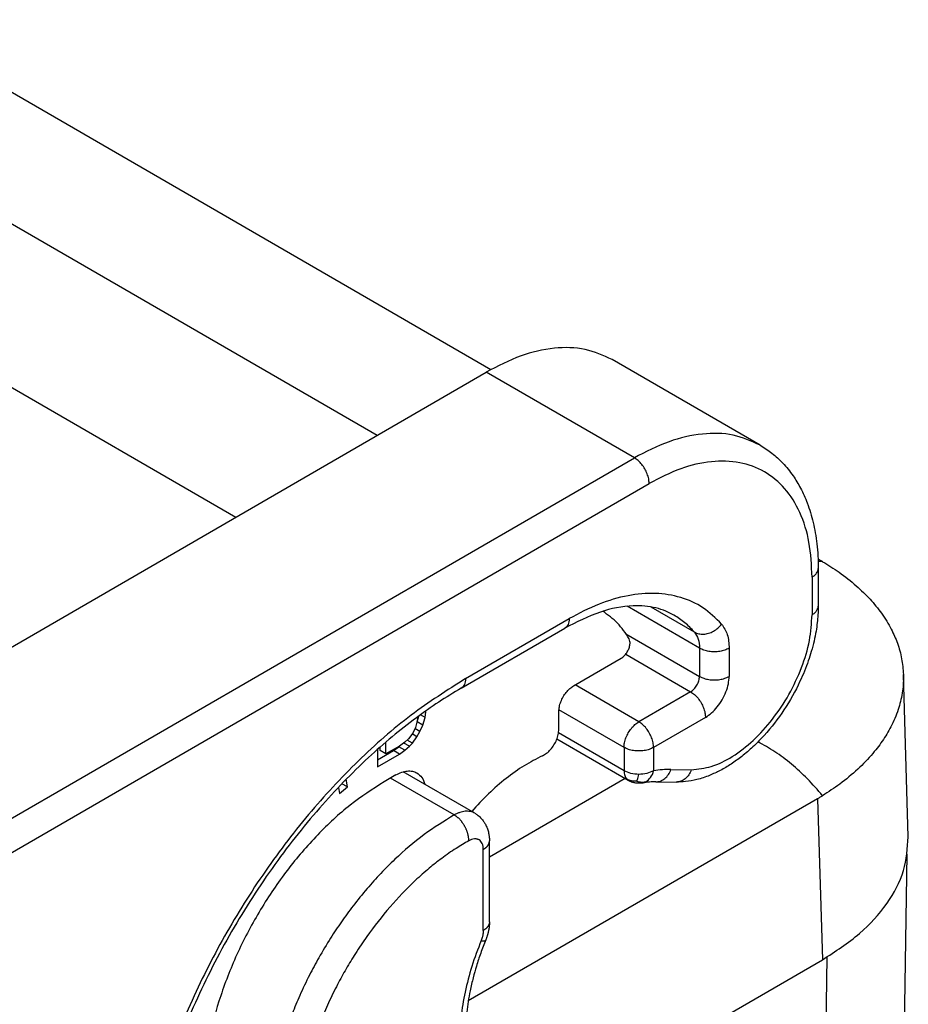
# Model space of a CAD drawing. Units: millimetres. Extents: x -567 to -270, y 343 to 553.
# Drawn here: x -531 to -524, y 376 to 383 of the extents above; entities that cross this region are included whole.
import ezdxf

# ---------------------------------------------------------------- set-up
doc = ezdxf.new("R2010")
doc.units = ezdxf.units.MM

msp = doc.modelspace()

# ---------------------------------------------------------------- linework, layer by layer
at = {"color": 2, "linetype": 'Continuous'}
for p, q in [((-541.744, 389.2597), (-527.2969, 380.8981)), ((-542.5924, 388.8089), (-528.1109, 380.4274)), ((-542.5924, 387.6363), (-529.1239, 379.8411)), ((-525.367, 380.3559), (-526.4277, 380.9698)), ((-532.0493, 378.148), (-527.3294, 380.8798)), ((-526.2687, 380.2659), (-527.3294, 380.8798)), ((-530.9658, 377.5473), (-526.2687, 380.2659)), ((-530.8597, 377.3636), (-526.1626, 380.0822)), ((-524.952, 379.4733), (-524.952, 379.2042)), ((-524.9959, 379.4119), (-524.9959, 379.1428)), ((-525.802, 378.9025), (-526.3209, 379.2028)), ((-525.8381, 379.0181), (-526.1483, 379.1976)), ((-527.4779, 378.6849), (-526.7354, 379.1146)), ((-527.5088, 378.6164), (-526.7663, 379.0462)), ((-526.3286, 379.0059), (-525.802, 378.7011)), ((-525.802, 378.9025), (-525.802, 378.7011)), ((-525.5899, 378.9025), (-525.5899, 378.7011)), ((-526.7036, 378.6338), (-526.3632, 378.8308)), ((-526.3306, 378.86), (-525.8657, 378.5909)), ((-524.3067, 377.5531), (-524.3419, 378.7148)), ((-526.2369, 378.3761), (-526.6929, 378.64)), ((-525.8657, 378.5909), (-526.2369, 378.3761)), ((-526.3429, 378.1923), (-526.8091, 378.4622)), ((-527.8205, 378.4114), (-527.8259, 378.3726)), ((-527.825, 378.3754), (-527.813, 378.417)), ((-527.7664, 378.407), (-527.8, 378.4265)), ((-527.7826, 378.3508), (-527.7664, 378.407)), ((-527.761, 378.4465), (-527.7671, 378.4501)), ((-527.7664, 378.407), (-527.761, 378.4465)), ((-527.761, 378.4465), (-527.761, 378.4544)), ((-526.8096, 378.3215), (-526.8096, 378.4501)), ((-525.7596, 378.4072), (-526.1308, 378.1923)), ((-527.8367, 378.3351), (-527.8529, 378.2997)), ((-527.8042, 378.3071), (-527.84, 378.3278)), ((-527.8259, 378.3726), (-527.8367, 378.3351)), ((-527.8257, 378.3741), (-527.825, 378.3754)), ((-527.7826, 378.3508), (-527.825, 378.3754)), ((-527.8042, 378.3071), (-527.7826, 378.3508)), ((-527.8854, 378.2549), (-527.9124, 378.2289)), ((-527.8691, 378.2747), (-527.8854, 378.2549)), ((-527.8529, 378.2997), (-527.8691, 378.2747)), ((-527.8259, 378.2686), (-527.8602, 378.2885)), ((-527.8583, 378.2238), (-527.8259, 378.2686)), ((-527.8259, 378.2686), (-527.8042, 378.3071)), ((-526.312, 377.956), (-526.8238, 378.2523)), ((-526.3429, 378.0245), (-526.8118, 378.2958)), ((-528.1072, 378.1787), (-528.1072, 378.0538)), ((-528.0901, 378.17), (-528.0901, 378.1938)), ((-528.0477, 378.1454), (-528.0477, 378.2306)), ((-527.9503, 378.2018), (-528.0477, 378.1454)), ((-527.9927, 378.1691), (-527.9548, 378.1963)), ((-527.9548, 378.1963), (-527.9426, 378.2073)), ((-527.9124, 378.1717), (-527.9548, 378.1963)), ((-527.9124, 378.2289), (-527.9503, 378.2018)), ((-527.88, 378.2009), (-527.9195, 378.2238)), ((-527.9124, 378.1717), (-527.88, 378.2009)), ((-527.8583, 378.2238), (-527.8954, 378.2453)), ((-527.88, 378.2009), (-527.8583, 378.2238)), ((-526.3429, 378.1923), (-526.3429, 378.0245)), ((-526.1308, 378.1923), (-526.1308, 378.0245)), ((-528.1072, 378.1029), (-527.9927, 378.1691)), ((-528.1072, 378.0538), (-527.9503, 378.1446)), ((-528.0477, 378.1454), (-528.0901, 378.17)), ((-527.9503, 378.1446), (-527.9927, 378.1691)), ((-527.9503, 378.1446), (-527.9124, 378.1717)), ((-526.0069, 378.0344), (-525.8607, 378.0326)), ((-528.3221, 377.9092), (-528.3324, 377.964)), ((-527.9764, 377.995), (-528.0612, 377.9459)), ((-527.5586, 377.7086), (-528.0149, 377.9727)), ((-527.4124, 377.7213), (-527.9244, 378.0176)), ((-526.3344, 377.969), (-527.3066, 377.4063)), ((-528.3886, 377.9057), (-528.3805, 377.8623)), ((-528.3805, 377.8623), (-528.3221, 377.9092)), ((-528.3221, 377.9092), (-528.3628, 377.9327)), ((-526.1148, 377.9458), (-525.9685, 377.944)), ((-524.9563, 377.8248), (-527.4579, 376.377)), ((-524.9563, 377.8248), (-524.9214, 376.6725)), ((-527.3066, 377.5231), (-527.3066, 377.5231)), ((-527.3066, 376.9431), (-527.3066, 377.5231)), ((-527.3506, 376.8817), (-527.3506, 377.4617)), ((-524.3559, 374.6902), (-524.3141, 377.4276)), ((-526.4192, 375.8056), (-524.9214, 376.6725)), ((-524.8893, 376.6915), (-524.9325, 373.8638))]:
    msp.add_line(p, q, dxfattribs=at)
for points, knots in [([(-526.4277, 380.9698), (-526.4909, 380.9981), (-526.6219, 381.0569), (-526.8511, 381.0581), (-527.0935, 381.0025), (-527.2479, 380.9222), (-527.3294, 380.8798)], [0, 0, 0, 0, 0.2059173, 0.4265173, 0.6719383, 0.9464085, 0.9464085, 0.9464085, 0.9464085]), ([(-525.367, 380.3559), (-525.4303, 380.3843), (-525.5612, 380.443), (-525.7904, 380.4442), (-526.0329, 380.3886), (-526.1872, 380.3083), (-526.2687, 380.2659)], [0, 0, 0, 0, 0.2059173, 0.4265173, 0.6719383, 0.9464085, 0.9464085, 0.9464085, 0.9464085]), ([(-525.367, 380.3559), (-525.3384, 380.3377), (-525.2808, 380.301), (-525.2016, 380.2271), (-525.1332, 380.1429), (-525.0748, 380.0461), (-525.0248, 379.9348), (-524.9921, 379.8262), (-524.972, 379.7278), (-524.9607, 379.6475), (-524.9533, 379.5623), (-524.9524, 379.5032), (-524.952, 379.4733)], [0, 0, 0, 0, 0.101512, 0.20479, 0.323152, 0.425986, 0.543069, 0.688358, 0.765204, 0.84414, 0.931587, 1.021393, 1.021393, 1.021393, 1.021393]), ([(-526.1626, 380.0822), (-526.1634, 380.0935), (-526.165, 380.1172), (-526.1763, 380.1525), (-526.1928, 380.1872), (-526.2146, 380.2189), (-526.2395, 380.2462), (-526.2593, 380.2595), (-526.2687, 380.2659)], [0, 0, 0, 0, 0.0339443, 0.071121, 0.1100492, 0.14899, 0.1862028, 0.2202009, 0.2202009, 0.2202009, 0.2202009]), ([(-524.9959, 379.4119), (-524.9997, 379.4956), (-525.007, 379.6541), (-525.0733, 379.8722), (-525.1814, 380.0491), (-525.3321, 380.1753), (-525.5171, 380.2419), (-525.7247, 380.2464), (-525.9471, 380.1942), (-526.0882, 380.1209), (-526.1626, 380.0822)], [0, 0, 0, 0, 0.250534, 0.474588, 0.676086, 0.864327, 1.052701, 1.254556, 1.479088, 1.730128, 1.730128, 1.730128, 1.730128]), ([(-524.9534, 379.5417), (-524.9508, 379.5403), (-524.9458, 379.5373), (-524.9376, 379.5326), (-524.9291, 379.5276), (-524.9231, 379.524), (-524.9202, 379.5223)], [0, 0, 0, 0, 0.00882092, 0.01763497, 0.02822161, 0.03845116, 0.03845116, 0.03845116, 0.03845116]), ([(-524.9202, 379.5223), (-524.9256, 379.5225), (-524.9364, 379.523), (-524.9473, 379.5229), (-524.9527, 379.5229)], [0, 0, 0, 0, 0.01616999, 0.03251206, 0.03251206, 0.03251206, 0.03251206]), ([(-524.9202, 379.5223), (-524.8805, 379.4976), (-524.7964, 379.4453), (-524.6825, 379.3554), (-524.5807, 379.2569), (-524.4957, 379.1532), (-524.4298, 379.0471), (-524.3818, 378.9374), (-524.3507, 378.8286), (-524.3448, 378.7525), (-524.3419, 378.7148)], [0, 0, 0, 0, 0.140131, 0.296979, 0.434161, 0.56444, 0.698394, 0.807506, 0.922674, 1.035884, 1.035884, 1.035884, 1.035884]), ([(-524.9959, 379.4119), (-524.9895, 379.416), (-524.9773, 379.4238), (-524.9632, 379.439), (-524.9538, 379.4556), (-524.9526, 379.4675), (-524.952, 379.4733)], [0, 0, 0, 0, 0.02282681, 0.04325772, 0.06164517, 0.07882565, 0.07882565, 0.07882565, 0.07882565]), ([(-525.644, 379.0759), (-525.6865, 379.1174), (-525.7711, 379.1999), (-525.9373, 379.2736), (-526.1218, 379.3025), (-526.3215, 379.2839), (-526.5313, 379.2225), (-526.6653, 379.1517), (-526.7354, 379.1146)], [0, 0, 0, 0, 0.176859, 0.352115, 0.534778, 0.732143, 0.948676, 1.186015, 1.186015, 1.186015, 1.186015]), ([(-525.9849, 379.1392), (-526.0041, 379.1493), (-526.0455, 379.171), (-526.1161, 379.1929), (-526.1946, 379.2057), (-526.3291, 379.2084), (-526.5292, 379.1686), (-526.6834, 379.089), (-526.7663, 379.0462)], [0, 0, 0, 0, 0.0652053, 0.1398714, 0.2205871, 0.30308, 0.5426206, 0.82184, 0.82184, 0.82184, 0.82184]), ([(-526.3062, 378.97), (-526.332, 379.0097), (-526.3825, 379.0873), (-526.4579, 379.1409), (-526.4947, 379.1671)], [0, 0, 0, 0, 0.1406926, 0.274899, 0.274899, 0.274899, 0.274899]), ([(-524.952, 379.2042), (-524.9524, 379.1836), (-524.9531, 379.144), (-524.9587, 379.0841), (-524.9678, 379.0213), (-524.9817, 378.9521), (-525.0003, 378.8812), (-525.0234, 378.8093), (-525.0502, 378.7381), (-525.1028, 378.618), (-525.1921, 378.4589), (-525.2984, 378.321), (-525.3773, 378.2371), (-525.4173, 378.1981), (-525.4583, 378.1613), (-525.5097, 378.1192), (-525.5737, 378.073), (-525.6509, 378.0273), (-525.7329, 377.9889), (-525.8162, 377.9615), (-525.8967, 377.9459), (-525.9463, 377.9446), (-525.9685, 377.944)], [0, 0, 0, 0, 0.061802, 0.118669, 0.180301, 0.252221, 0.33035, 0.399889, 0.478804, 0.558562, 0.792951, 1.024156, 1.078714, 1.138361, 1.191592, 1.243981, 1.337727, 1.428186, 1.512723, 1.608825, 1.690624, 1.757435, 1.757435, 1.757435, 1.757435]), ([(-524.9959, 379.1428), (-524.9895, 379.1469), (-524.9773, 379.1547), (-524.9632, 379.1699), (-524.9538, 379.1865), (-524.9526, 379.1984), (-524.952, 379.2042)], [0, 0, 0, 0, 0.02282681, 0.04325772, 0.06164517, 0.07882565, 0.07882565, 0.07882565, 0.07882565]), ([(-526.7354, 379.1146), (-526.7357, 379.107), (-526.7364, 379.0926), (-526.7424, 379.0729), (-526.752, 379.0565), (-526.7617, 379.0495), (-526.7663, 379.0462)], [0, 0, 0, 0, 0.02272525, 0.04305401, 0.0613391, 0.07841696, 0.07841696, 0.07841696, 0.07841696]), ([(-525.8381, 379.0181), (-525.8603, 379.0415), (-525.9043, 379.0878), (-525.9582, 379.1221), (-525.9849, 379.1392)], [0, 0, 0, 0, 0.0962877, 0.1908716, 0.1908716, 0.1908716, 0.1908716]), ([(-525.8607, 378.0326), (-525.8125, 378.0376), (-525.7085, 378.0485), (-525.5581, 378.1271), (-525.4104, 378.2419), (-525.2743, 378.393), (-525.1575, 378.5687), (-525.0687, 378.7589), (-525.0087, 378.9515), (-525.0001, 379.081), (-524.9959, 379.1428)], [0, 0, 0, 0, 0.1443, 0.311161, 0.499706, 0.704577, 0.917817, 1.130307, 1.333027, 1.518334, 1.518334, 1.518334, 1.518334]), ([(-525.8381, 379.0181), (-525.8282, 379.0135), (-525.8077, 379.0041), (-525.7725, 379.002), (-525.7364, 379.0084), (-525.7014, 379.0236), (-525.6692, 379.0459), (-525.6524, 379.0659), (-525.644, 379.0759)], [0, 0, 0, 0, 0.0326669, 0.0671623, 0.1036518, 0.1417812, 0.1808227, 0.2198586, 0.2198586, 0.2198586, 0.2198586]), ([(-525.644, 379.0759), (-525.6284, 379.0519), (-525.5943, 378.9993), (-525.5914, 378.9365), (-525.5899, 378.9025)], [0, 0, 0, 0, 0.0846285, 0.1846357, 0.1846357, 0.1846357, 0.1846357]), ([(-526.3632, 378.8308), (-526.3558, 378.836), (-526.3404, 378.8469), (-526.3224, 378.8699), (-526.3083, 378.8961), (-526.3003, 378.9231), (-526.298, 378.9488), (-526.3037, 378.9634), (-526.3062, 378.97)], [0, 0, 0, 0, 0.0267893, 0.0563963, 0.0867189, 0.1154824, 0.1407999, 0.1618426, 0.1618426, 0.1618426, 0.1618426]), ([(-525.8381, 379.0181), (-525.8277, 379.0021), (-525.805, 378.967), (-525.8031, 378.9252), (-525.802, 378.9025)], [0, 0, 0, 0, 0.056419, 0.1230905, 0.1230905, 0.1230905, 0.1230905]), ([(-525.5899, 378.9025), (-525.6001, 378.8975), (-525.6215, 378.887), (-525.6576, 378.8791), (-525.6959, 378.876), (-525.7343, 378.8791), (-525.7704, 378.887), (-525.7918, 378.8975), (-525.802, 378.9025)], [0, 0, 0, 0, 0.0339919, 0.0711941, 0.1101295, 0.1490649, 0.1862671, 0.220259, 0.220259, 0.220259, 0.220259]), ([(-527.4779, 378.6849), (-527.6097, 378.601), (-527.8824, 378.4274), (-528.2564, 378.0958), (-528.6129, 377.7125), (-528.939, 377.2812), (-529.2277, 376.8151), (-529.4697, 376.3254), (-529.6643, 375.8261), (-529.7479, 375.4843), (-529.7889, 375.3167)], [0, 0, 0, 0, 0.468172, 0.968448, 1.494126, 2.036926, 2.587596, 3.13646, 3.673935, 4.191066, 4.191066, 4.191066, 4.191066]), ([(-527.4779, 378.6849), (-527.4782, 378.6773), (-527.4788, 378.6629), (-527.4849, 378.6432), (-527.4945, 378.6268), (-527.5041, 378.6198), (-527.5088, 378.6164)], [0, 0, 0, 0, 0.02272525, 0.04305401, 0.0613391, 0.07841696, 0.07841696, 0.07841696, 0.07841696]), ([(-525.8657, 378.5909), (-525.8571, 378.5971), (-525.8392, 378.6101), (-525.8198, 378.638), (-525.8054, 378.6687), (-525.8031, 378.6907), (-525.802, 378.7011)], [0, 0, 0, 0, 0.0313129, 0.0659885, 0.1006473, 0.1319153, 0.1319153, 0.1319153, 0.1319153]), ([(-525.802, 378.7011), (-525.7918, 378.6961), (-525.7704, 378.6857), (-525.7343, 378.6777), (-525.6959, 378.6747), (-525.6576, 378.6777), (-525.6215, 378.6857), (-525.6001, 378.6961), (-525.5899, 378.7011)], [0, 0, 0, 0, 0.0339919, 0.0711941, 0.1101295, 0.1490649, 0.1862671, 0.220259, 0.220259, 0.220259, 0.220259]), ([(-525.7596, 378.4072), (-525.7445, 378.4174), (-525.7129, 378.4387), (-525.673, 378.4824), (-525.6382, 378.5332), (-525.6117, 378.5887), (-525.5937, 378.6451), (-525.5911, 378.683), (-525.5899, 378.7011)], [0, 0, 0, 0, 0.054397, 0.1139373, 0.1762427, 0.2385278, 0.2980106, 0.3523214, 0.3523214, 0.3523214, 0.3523214]), ([(-524.3419, 378.7148), (-524.3418, 378.6959), (-524.3415, 378.6564), (-524.3474, 378.5963), (-524.3583, 378.5365), (-524.3803, 378.454), (-524.4197, 378.3567), (-524.4839, 378.247), (-524.5651, 378.14), (-524.6694, 378.0323), (-524.7908, 377.9314), (-524.8788, 377.8737), (-524.9202, 377.8465)], [0, 0, 0, 0, 0.056674, 0.118582, 0.180849, 0.238858, 0.374387, 0.494092, 0.619391, 0.776319, 0.943072, 1.091684, 1.091684, 1.091684, 1.091684]), ([(-527.5088, 378.6164), (-527.5628, 378.5839), (-527.6727, 378.5176), (-527.8373, 378.4012), (-528.0057, 378.2688), (-528.1797, 378.1155), (-528.3539, 377.9451), (-528.5293, 377.7545), (-528.7005, 377.548), (-528.9244, 377.2483), (-529.1787, 376.8477), (-529.3946, 376.4188), (-529.5354, 376.0749), (-529.6207, 375.8308), (-529.6921, 375.5933), (-529.7288, 375.4325), (-529.7482, 375.3473)], [0, 0, 0, 0, 0.189015, 0.384909, 0.604609, 0.831211, 1.080265, 1.335317, 1.607979, 1.884693, 2.457285, 3.028816, 3.322552, 3.5716, 3.804226, 4.066255, 4.066255, 4.066255, 4.066255]), ([(-526.8096, 378.4501), (-526.8089, 378.4614), (-526.8072, 378.4851), (-526.796, 378.5204), (-526.7795, 378.5551), (-526.7577, 378.5868), (-526.7327, 378.6141), (-526.713, 378.6274), (-526.7036, 378.6338)], [0, 0, 0, 0, 0.0339443, 0.071121, 0.1100492, 0.14899, 0.1862028, 0.2202009, 0.2202009, 0.2202009, 0.2202009]), ([(-525.8657, 378.5909), (-525.8562, 378.5846), (-525.8365, 378.5713), (-525.8116, 378.5439), (-525.7898, 378.5122), (-525.7732, 378.4775), (-525.762, 378.4423), (-525.7604, 378.4185), (-525.7596, 378.4072)], [0, 0, 0, 0, 0.0339981, 0.0712108, 0.1101517, 0.1490799, 0.1862566, 0.2202009, 0.2202009, 0.2202009, 0.2202009]), ([(-526.9265, 378.1322), (-526.9164, 378.1379), (-526.895, 378.1499), (-526.8677, 378.1773), (-526.8436, 378.21), (-526.825, 378.2465), (-526.8124, 378.284), (-526.8105, 378.3094), (-526.8096, 378.3215)], [0, 0, 0, 0, 0.0346878, 0.073449, 0.1146467, 0.1562237, 0.1960626, 0.2323335, 0.2323335, 0.2323335, 0.2323335]), ([(-526.3429, 378.1923), (-526.3422, 378.2037), (-526.3405, 378.2274), (-526.3293, 378.2626), (-526.3128, 378.2973), (-526.291, 378.329), (-526.2661, 378.3564), (-526.2463, 378.3697), (-526.2369, 378.3761)], [0, 0, 0, 0, 0.0339443, 0.071121, 0.1100492, 0.14899, 0.1862028, 0.2202009, 0.2202009, 0.2202009, 0.2202009]), ([(-526.1308, 378.1923), (-526.1316, 378.2037), (-526.1332, 378.2274), (-526.1444, 378.2626), (-526.161, 378.2973), (-526.1828, 378.329), (-526.2077, 378.3564), (-526.2275, 378.3697), (-526.2369, 378.3761)], [0, 0, 0, 0, 0.0339443, 0.071121, 0.1100492, 0.14899, 0.1862028, 0.2202009, 0.2202009, 0.2202009, 0.2202009]), ([(-526.1308, 378.1923), (-526.141, 378.1873), (-526.1624, 378.1769), (-526.1985, 378.1689), (-526.2369, 378.1659), (-526.2752, 378.1689), (-526.3114, 378.1769), (-526.3327, 378.1873), (-526.3429, 378.1923)], [0, 0, 0, 0, 0.0339919, 0.0711941, 0.1101295, 0.1490649, 0.1862671, 0.220259, 0.220259, 0.220259, 0.220259]), ([(-524.9202, 377.8465), (-524.9558, 377.8875), (-525.0256, 377.9678), (-525.1409, 378.0729), (-525.2586, 378.1631), (-525.3425, 378.2094), (-525.3831, 378.2318)], [0, 0, 0, 0, 0.1627116, 0.319031, 0.4672827, 0.6062038, 0.6062038, 0.6062038, 0.6062038]), ([(-526.9265, 378.1322), (-526.9706, 378.1097), (-527.0618, 378.0632), (-527.1904, 377.9703), (-527.3171, 377.8611), (-527.3943, 377.7767), (-527.4338, 377.7337)], [0, 0, 0, 0, 0.1482382, 0.3067622, 0.4743738, 0.649404, 0.649404, 0.649404, 0.649404]), ([(-526.0069, 378.0344), (-526.0273, 378.0341), (-526.0688, 378.0336), (-526.1099, 378.0275), (-526.1308, 378.0245)], [0, 0, 0, 0, 0.0611092, 0.1244023, 0.1244023, 0.1244023, 0.1244023]), ([(-526.1148, 377.9458), (-526.1034, 377.9469), (-526.0801, 377.9492), (-526.0488, 377.9688), (-526.0228, 377.9974), (-526.0123, 378.0218), (-526.0069, 378.0344)], [0, 0, 0, 0, 0.0338701, 0.0694122, 0.1075892, 0.1484127, 0.1484127, 0.1484127, 0.1484127]), ([(-527.9764, 377.995), (-527.9628, 378.0021), (-527.9371, 378.0155), (-527.8967, 378.0247), (-527.8585, 378.0245), (-527.8366, 378.0147), (-527.8261, 378.01)], [0, 0, 0, 0, 0.045745, 0.0866485, 0.1234152, 0.1577347, 0.1577347, 0.1577347, 0.1577347]), ([(-527.8261, 378.01), (-527.8134, 378), (-527.7863, 377.9789), (-527.776, 377.946), (-527.7705, 377.9286)], [0, 0, 0, 0, 0.0473713, 0.1006571, 0.1006571, 0.1006571, 0.1006571]), ([(-526.3429, 378.0245), (-526.3424, 378.0127), (-526.3414, 377.9911), (-526.3292, 377.9734), (-526.3236, 377.9652)], [0, 0, 0, 0, 0.03443806, 0.06342872, 0.06342872, 0.06342872, 0.06342872]), ([(-526.2369, 377.9991), (-526.2563, 378), (-526.2933, 378.0018), (-526.327, 378.0172), (-526.3429, 378.0245)], [0, 0, 0, 0, 0.0577817, 0.1099574, 0.1099574, 0.1099574, 0.1099574]), ([(-526.3236, 377.9652), (-526.3228, 377.9644), (-526.321, 377.9626), (-526.3182, 377.9602), (-526.3152, 377.958), (-526.3131, 377.9567), (-526.312, 377.956)], [0, 0, 0, 0, 0.00361557, 0.00746721, 0.01115519, 0.01482985, 0.01482985, 0.01482985, 0.01482985]), ([(-526.2509, 377.9516), (-526.2637, 377.9508), (-526.2892, 377.9491), (-526.3122, 377.9599), (-526.3236, 377.9652)], [0, 0, 0, 0, 0.0380183, 0.0750918, 0.0750918, 0.0750918, 0.0750918]), ([(-526.2509, 377.9516), (-526.2492, 377.9556), (-526.2456, 377.9643), (-526.2411, 377.9802), (-526.2384, 377.9921), (-526.2369, 377.9991)], [0, 0, 0, 0, 0.01294471, 0.02806242, 0.04953358, 0.04953358, 0.04953358, 0.04953358]), ([(-526.1308, 378.0245), (-526.1468, 378.0172), (-526.1804, 378.0018), (-526.2174, 378), (-526.2369, 377.9991)], [0, 0, 0, 0, 0.0521757, 0.1099574, 0.1099574, 0.1099574, 0.1099574]), ([(-526.1871, 377.9464), (-526.1744, 377.9558), (-526.1474, 377.9757), (-526.1365, 378.0076), (-526.1308, 378.0245)], [0, 0, 0, 0, 0.04628469, 0.09835594, 0.09835594, 0.09835594, 0.09835594]), ([(-525.8607, 378.0326), (-525.8661, 378.02), (-525.8766, 377.9957), (-525.9026, 377.967), (-525.9339, 377.9474), (-525.9572, 377.9451), (-525.9685, 377.944)], [0, 0, 0, 0, 0.0408234, 0.0790004, 0.1145425, 0.1484127, 0.1484127, 0.1484127, 0.1484127]), ([(-528.0612, 377.9459), (-528.1436, 377.8927), (-528.3147, 377.7822), (-528.5449, 377.5662), (-528.7604, 377.3152), (-528.9512, 377.0336), (-529.1117, 376.7323), (-529.2348, 376.4212), (-529.3213, 376.1115), (-529.3423, 375.9042), (-529.3524, 375.804)], [0, 0, 0, 0, 0.293734, 0.609939, 0.942686, 1.284713, 1.628071, 1.964716, 2.287093, 2.588757, 2.588757, 2.588757, 2.588757]), ([(-526.2123, 377.9379), (-526.216, 377.9374), (-526.2241, 377.9362), (-526.2371, 377.9357), (-526.251, 377.9363), (-526.2641, 377.938), (-526.275, 377.9404), (-526.284, 377.943), (-526.2919, 377.9459), (-526.2991, 377.9491), (-526.3057, 377.9525), (-526.3099, 377.9548), (-526.312, 377.956)], [0, 0, 0, 0, 0.0114143, 0.0244225, 0.0390383, 0.0530198, 0.0638977, 0.0726367, 0.0810829, 0.0891315, 0.0961948, 0.1034896, 0.1034896, 0.1034896, 0.1034896]), ([(-526.2509, 377.9516), (-526.2403, 377.9483), (-526.2194, 377.9417), (-526.1978, 377.9448), (-526.1871, 377.9464)], [0, 0, 0, 0, 0.03274033, 0.06467545, 0.06467545, 0.06467545, 0.06467545]), ([(-526.2123, 377.9379), (-526.21, 377.9383), (-526.2057, 377.9392), (-526.1992, 377.9411), (-526.193, 377.9435), (-526.189, 377.9455), (-526.1871, 377.9464)], [0, 0, 0, 0, 0.00695384, 0.01324064, 0.02025703, 0.02663569, 0.02663569, 0.02663569, 0.02663569]), ([(-526.1148, 377.9458), (-526.1223, 377.9457), (-526.1377, 377.9457), (-526.1616, 377.9443), (-526.1867, 377.9419), (-526.2037, 377.9392), (-526.2123, 377.9379)], [0, 0, 0, 0, 0.02245077, 0.04631414, 0.07182644, 0.09791006, 0.09791006, 0.09791006, 0.09791006]), ([(-524.9202, 377.8465), (-524.9232, 377.8447), (-524.9292, 377.841), (-524.9382, 377.8355), (-524.9472, 377.8301), (-524.9533, 377.8266), (-524.9563, 377.8248)], [0, 0, 0, 0, 0.01054955, 0.02103741, 0.03158084, 0.04213868, 0.04213868, 0.04213868, 0.04213868]), ([(-527.5586, 377.7086), (-527.6316, 377.6638), (-527.7828, 377.5709), (-527.9534, 377.4229), (-528.0866, 377.2901), (-528.1868, 377.1786), (-528.2804, 377.0631), (-528.3671, 376.9445), (-528.4493, 376.8212), (-528.5257, 376.6936), (-528.5994, 376.5564), (-528.663, 376.423), (-528.7224, 376.2814), (-528.7738, 376.1393), (-528.8172, 375.9972), (-528.8388, 375.904), (-528.8487, 375.8613)], [0, 0, 0, 0, 0.256676, 0.531564, 0.674805, 0.82115, 0.980727, 1.120728, 1.261767, 1.425153, 1.566608, 1.728997, 1.868345, 2.026872, 2.18225, 2.313725, 2.313725, 2.313725, 2.313725]), ([(-527.4124, 377.7213), (-527.4169, 377.7237), (-527.4269, 377.7289), (-527.4439, 377.7336), (-527.4619, 377.7357), (-527.4803, 377.7352), (-527.499, 377.7323), (-527.5187, 377.7268), (-527.5389, 377.719), (-527.5519, 377.7122), (-527.5586, 377.7086)], [0, 0, 0, 0, 0.0152348, 0.0335806, 0.0525967, 0.0694214, 0.0887248, 0.109122, 0.1306723, 0.153389, 0.153389, 0.153389, 0.153389]), ([(-527.4546, 377.5238), (-527.4546, 377.5256), (-527.4546, 377.5294), (-527.4548, 377.5352), (-527.4553, 377.5412), (-527.456, 377.5473), (-527.4569, 377.5537), (-527.4581, 377.5602), (-527.4596, 377.5668), (-527.4613, 377.5736), (-527.4633, 377.5805), (-527.4655, 377.5874), (-527.468, 377.5944), (-527.4708, 377.6014), (-527.4738, 377.6084), (-527.477, 377.6154), (-527.4805, 377.6223), (-527.4842, 377.6291), (-527.4881, 377.6358), (-527.4922, 377.6423), (-527.4965, 377.6487), (-527.5009, 377.6549), (-527.5054, 377.6609), (-527.5101, 377.6666), (-527.5148, 377.6721), (-527.5197, 377.6774), (-527.5245, 377.6823), (-527.5294, 377.687), (-527.5344, 377.6913), (-527.5393, 377.6954), (-527.5442, 377.6992), (-527.549, 377.7026), (-527.5538, 377.7058), (-527.557, 377.7077), (-527.5586, 377.7086)], [0, 0, 0, 0, 0.0055659, 0.0113483, 0.0173458, 0.0235551, 0.0299708, 0.0365855, 0.0433897, 0.0503716, 0.0575177, 0.0648121, 0.0722372, 0.0797737, 0.0874009, 0.0950965, 0.1028377, 0.1106008, 0.1183618, 0.1260968, 0.1337821, 0.141395, 0.1489134, 0.1563169, 0.1635862, 0.170704, 0.1776549, 0.1844254, 0.1910042, 0.1973822, 0.2035522, 0.2095093, 0.2152504, 0.2207745, 0.2207745, 0.2207745, 0.2207745]), ([(-527.4124, 377.7213), (-527.4058, 377.7172), (-527.3908, 377.7078), (-527.3704, 377.6898), (-527.3525, 377.6692), (-527.3376, 377.6468), (-527.3253, 377.6223), (-527.3171, 377.599), (-527.3123, 377.5796), (-527.3099, 377.5662), (-527.3085, 377.5555), (-527.3079, 377.5496), (-527.3077, 377.5471)], [0, 0, 0, 0, 0.023605, 0.0527794, 0.0813812, 0.105004, 0.1335929, 0.1632194, 0.1789608, 0.193547, 0.2038233, 0.2113709, 0.2113709, 0.2113709, 0.2113709]), ([(-527.3077, 377.5471), (-527.3075, 377.5453), (-527.3072, 377.5412), (-527.3069, 377.5351), (-527.3067, 377.5289), (-527.3067, 377.525), (-527.3066, 377.5231)], [0, 0, 0, 0, 0.00559335, 0.01223695, 0.01833613, 0.02406858, 0.02406858, 0.02406858, 0.02406858]), ([(-524.9214, 376.6725), (-524.8295, 376.7315), (-524.6555, 376.8431), (-524.4564, 377.0614), (-524.3255, 377.3005), (-524.3128, 377.4707), (-524.3067, 377.5531)], [0, 0, 0, 0, 0.326271, 0.617533, 0.879296, 1.124461, 1.124461, 1.124461, 1.124461]), ([(-527.4546, 377.5238), (-527.485, 377.5061), (-527.5516, 377.4672), (-527.6458, 377.4012), (-527.7437, 377.3242), (-527.8705, 377.2117), (-528.0237, 377.0512), (-528.1628, 376.8732), (-528.264, 376.7226), (-528.3335, 376.608), (-528.3981, 376.4904), (-528.4596, 376.3648), (-528.5143, 376.2374), (-528.562, 376.1091), (-528.6013, 375.9869), (-528.6223, 375.9027), (-528.632, 375.864)], [0, 0, 0, 0, 0.105403, 0.231417, 0.344659, 0.478993, 0.739517, 1.009132, 1.155647, 1.283475, 1.411293, 1.55777, 1.702892, 1.827319, 1.968059, 2.087686, 2.087686, 2.087686, 2.087686]), ([(-527.3506, 377.4617), (-527.3507, 377.4652), (-527.3508, 377.4727), (-527.3523, 377.4836), (-527.3548, 377.4941), (-527.3592, 377.5061), (-527.367, 377.5191), (-527.3784, 377.5289), (-527.3887, 377.5338), (-527.3969, 377.5362), (-527.4055, 377.5373), (-527.4182, 377.537), (-527.4353, 377.5334), (-527.4479, 377.5271), (-527.4546, 377.5238)], [0, 0, 0, 0, 0.0106103, 0.0225352, 0.0329152, 0.0427316, 0.0608779, 0.0778111, 0.0869246, 0.094751, 0.103579, 0.1128128, 0.1327961, 0.1551157, 0.1551157, 0.1551157, 0.1551157]), ([(-527.3506, 377.4617), (-527.349, 377.4626), (-527.3459, 377.4644), (-527.3415, 377.4674), (-527.3372, 377.4705), (-527.333, 377.4738), (-527.3291, 377.4773), (-527.3255, 377.4809), (-527.3221, 377.4846), (-527.319, 377.4885), (-527.3161, 377.4926), (-527.3137, 377.4967), (-527.3115, 377.5009), (-527.3098, 377.5052), (-527.3084, 377.5096), (-527.3074, 377.5141), (-527.3068, 377.5186), (-527.3067, 377.5216), (-527.3066, 377.5231)], [0, 0, 0, 0, 0.00540342, 0.01077508, 0.01610373, 0.02137875, 0.02659056, 0.03173093, 0.03679337, 0.0417735, 0.04666943, 0.05148204, 0.0562152, 0.06087589, 0.06547412, 0.0700227, 0.07453675, 0.07903308, 0.07903308, 0.07903308, 0.07903308]), ([(-527.3066, 376.9431), (-527.3067, 376.9416), (-527.3068, 376.9386), (-527.3074, 376.9341), (-527.3084, 376.9297), (-527.3098, 376.9253), (-527.3115, 376.921), (-527.3137, 376.9167), (-527.3161, 376.9126), (-527.319, 376.9086), (-527.3221, 376.9047), (-527.3255, 376.9009), (-527.3291, 376.8973), (-527.333, 376.8939), (-527.3372, 376.8906), (-527.3415, 376.8874), (-527.3459, 376.8845), (-527.349, 376.8826), (-527.3506, 376.8817)], [0, 0, 0, 0, 0.00449653, 0.00901076, 0.01355951, 0.01815791, 0.02281878, 0.02755211, 0.0323649, 0.03726101, 0.04224134, 0.04730398, 0.05244455, 0.05765658, 0.06293183, 0.06826071, 0.0736326, 0.07903626, 0.07903626, 0.07903626, 0.07903626]), ([(-527.3076, 376.9197), (-527.3078, 376.9169), (-527.3084, 376.9103), (-527.3097, 376.8997), (-527.3115, 376.8882), (-527.3137, 376.8769), (-527.3163, 376.8658), (-527.3186, 376.8571), (-527.3206, 376.8501), (-527.3221, 376.8451), (-527.3238, 376.8396), (-527.325, 376.8359), (-527.3257, 376.8341)], [0, 0, 0, 0, 0.00835349, 0.02009591, 0.03178349, 0.04350545, 0.05444886, 0.06602398, 0.07053085, 0.07612136, 0.08187289, 0.08774373, 0.08774373, 0.08774373, 0.08774373]), ([(-527.3066, 376.9431), (-527.3067, 376.9411), (-527.3067, 376.937), (-527.3069, 376.9311), (-527.3072, 376.9253), (-527.3074, 376.9217), (-527.3076, 376.9197)], [0, 0, 0, 0, 0.00608246, 0.01236147, 0.01753281, 0.02342923, 0.02342923, 0.02342923, 0.02342923]), ([(-527.3506, 376.8817), (-527.3508, 376.8752), (-527.3513, 376.8632), (-527.3547, 376.8443), (-527.3595, 376.8263), (-527.3642, 376.814), (-527.3663, 376.8086)], [0, 0, 0, 0, 0.01960127, 0.03588286, 0.05763511, 0.07525827, 0.07525827, 0.07525827, 0.07525827]), ([(-527.3663, 376.8086), (-527.3896, 376.7474), (-527.4354, 376.6271), (-527.4828, 376.4439), (-527.5141, 376.2657), (-527.5183, 376.1485), (-527.5203, 376.0915)], [0, 0, 0, 0, 0.1962551, 0.3858893, 0.5668659, 0.7375486, 0.7375486, 0.7375486, 0.7375486]), ([(-527.3334, 376.8133), (-527.3457, 376.7822), (-527.37, 376.7203), (-527.3995, 376.63), (-527.4248, 376.5401), (-527.4498, 376.4309), (-527.4714, 376.3008), (-527.4747, 376.2011), (-527.4763, 376.1529)], [0, 0, 0, 0, 0.1005007, 0.1991986, 0.2850274, 0.3805586, 0.5352479, 0.6796417, 0.6796417, 0.6796417, 0.6796417]), ([(-527.3663, 376.8086), (-527.3649, 376.8084), (-527.3621, 376.808), (-527.3581, 376.8077), (-527.3543, 376.8075), (-527.3507, 376.8074), (-527.3474, 376.8075), (-527.3445, 376.8078), (-527.3422, 376.8081), (-527.3403, 376.8085), (-527.3386, 376.8091), (-527.337, 376.8097), (-527.3356, 376.8106), (-527.3344, 376.8117), (-527.3338, 376.8126), (-527.3335, 376.8132), (-527.3335, 376.8133), (-527.3334, 376.8133)], [0, 0, 0, 0, 0.00425624, 0.0083161, 0.01215555, 0.01575165, 0.01908346, 0.02213447, 0.02423121, 0.02616126, 0.02792614, 0.02953229, 0.03131767, 0.03292346, 0.03442098, 0.03459553, 0.03476999, 0.03476999, 0.03476999, 0.03476999]), ([(-527.3257, 376.8341), (-527.3263, 376.8322), (-527.3276, 376.8284), (-527.3295, 376.8233), (-527.3314, 376.8183), (-527.3327, 376.8151), (-527.3334, 376.8133)], [0, 0, 0, 0, 0.00604906, 0.01187977, 0.01633566, 0.02214748, 0.02214748, 0.02214748, 0.02214748])]:
    msp.add_open_spline(points, degree=3, knots=knots, dxfattribs=at)

doc.saveas('drawing.dxf')
